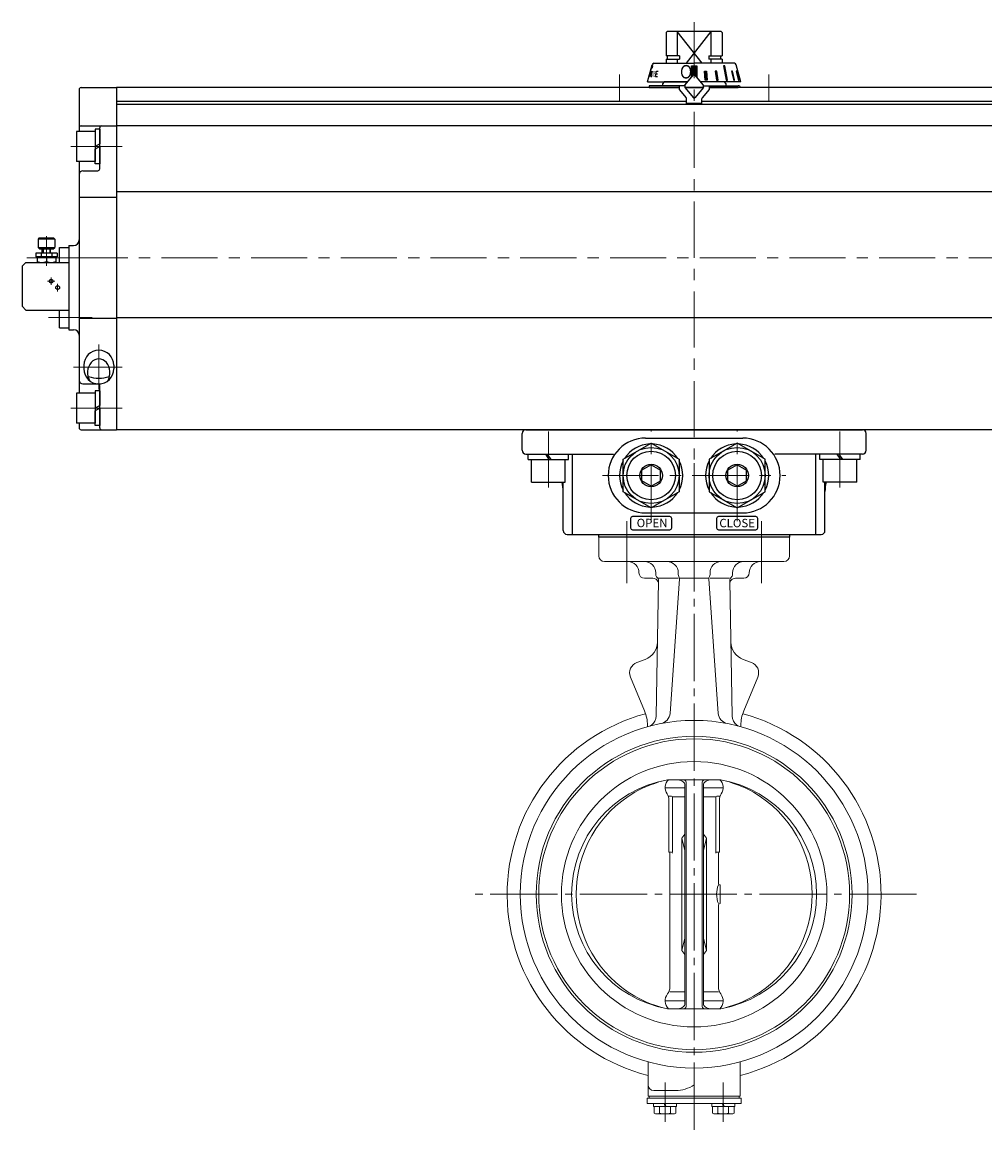
# Model space of a CAD drawing. Extents: x 4935 to 5974, y -27 to 917.
# Drawn here: x 4940 to 5455, y 6 to 599 of the extents above; entities that cross this region are included whole.
import ezdxf

# ---------------------------------------------------------------- set-up
doc = ezdxf.new("R2010")
doc.units = 0
doc.header["$LTSCALE"] = 4
doc.header["$MEASUREMENT"] = 0
doc.linetypes.add('CENTER', pattern=[12, 9, -1, 1, -1])
doc.linetypes.add('中心線', pattern=[12, 7.5, -1.5, 1.5, -1.5])
doc.layers.get('0').update_dxf_attribs({"linetype": 'CONTINUOUS'})
for name, color, linetype, lineweight in [('1', 2, 'CONTINUOUS', 20), ('CENTER', 4, 'CENTER', 13), ('TEXT', 7, 'CONTINUOUS', 18), ('中心線', 4, '中心線', 13)]:
    doc.layers.add(name, color=color, linetype=linetype, lineweight=lineweight)
for name, color, linetype in [('PACKING', 254, 'CONTINUOUS'), ('SC', 153, 'CONTINUOUS'), ('シリンダ', 85, 'CONTINUOUS'), ('実線', 2, 'CONTINUOUS')]:
    doc.layers.add(name, color=color, linetype=linetype)
doc.styles.add('MSP', font='MS PGothic.ttf')
doc.styles.get("Standard").update_dxf_attribs({"font": 'simplex.shx', "bigfont": 'BIGFONT.shx'})
pattern_1 = [(45, (1629.85367, 2265.31282), (-0.176776695, 0.176776695), [])]

# ---------------------------------------------------------------- blocks, each defined once
blk = doc.blocks.new('HSNH107S10')
for p, q in [((-2.5, 8), (-12.5, 8)), ((-12.5, 8), (-12.5, -8)), ((0, 9.2), (-2.5, 9.2)), ((-2.5, 9.2), (-2.5, 0)), ((-2.5, 8), (-2.5, -8)), ((0, 9.2), (0, 1.44)), ((0, 1.44), (-2.5, 0)), ((0, 0), (-2.5, -1.44)), ((0, 0), (0, -9.2)), ((-2.5, -9.2), (-2.5, -1.44)), ((-2.5, -8), (-12.5, -8)), ((0, -9.2), (-2.5, -9.2))]:
    blk.add_line(p, q)
at = {"flags": 3}
for tag, p in [('OBJNAME', (0, 0)), ('PARAM', (0, -1))]:
    blk.add_attdef(tag, p, '', height=1, dxfattribs=at)

msp = doc.modelspace()

# ---------------------------------------------------------------- hatches: boundary and pattern name
at = {"layer": 'シリンダ', "linetype": 'Continuous', "lineweight": 5}
h = msp.add_hatch(dxfattribs=at)
h.set_pattern_fill('ANSI31', color=256, scale=2, style=0)
h.set_pattern_definition(pattern_1)
h.paths.add_polyline_path([(5300.936, 575.701), (5299.436, 575.701), (5299.436, 571.005, -0.2216489), (5299.819, 570.826), (5300.936, 569.495)])
h.paths.add_polyline_path([(5297.936, 569.495), (5299.053, 570.826, -0.2216947), (5299.436, 571.005), (5299.436, 575.701), (5297.936, 575.701)])
h = msp.add_hatch(dxfattribs=at)
h.set_pattern_fill('ANSI31', color=256, scale=2, style=0)
h.set_pattern_definition(pattern_1)
h.paths.add_polyline_path([(5322.208, 572.803), (5321.949, 572.803), (5323.2, 568.005), (5323.459, 568.005)])
h.paths.add_polyline_path([(5320.608, 568.005), (5321.108, 568.005), (5319.987, 572.803), (5319.487, 572.803)])
h.paths.add_polyline_path([(5316.573, 568.005), (5317.281, 568.005), (5315.815, 575.701), (5315.108, 575.701)])
h.paths.add_polyline_path([(5311.59, 572.803), (5310.747, 572.803), (5311.371, 568.005), (5312.261, 568.005)])
h.paths.add_polyline_path([(5305.986, 572.803), (5305.02, 572.803), (5305.355, 568.005), (5306.321, 568.005)])

# ---------------------------------------------------------------- linework, layer by layer
at = {"layer": '1', "color": 2, "linetype": 'CENTER', "lineweight": 13}
for p, q in [((5299.436, 6.489), (5299.436, 363.125)), ((5263.436, 332.116), (5263.436, 298.899)), ((5335.436, 332.116), (5335.436, 298.899)), ((5418.36, 132.505), (5180.512, 132.505)), ((5283.848, 31.803), (5283.848, 10.71)), ((5315.025, 31.803), (5315.025, 10.71))]:
    msp.add_line(p, q, dxfattribs=at)
at = {"layer": '1'}
for p, q in [((5248.436, 323.505), (5350.436, 323.505)), ((5248.436, 313.505), (5248.436, 323.505)), ((5350.436, 313.505), (5350.436, 323.505)), ((5251.436, 310.505), (5347.436, 310.505)), ((5278.936, 303.505), (5278.936, 304.505)), ((5290.945, 304.505), (5290.945, 303.505)), ((5307.927, 304.505), (5307.927, 303.505)), ((5319.936, 303.505), (5319.936, 304.505)), ((5272.936, 301.505), (5277.383, 301.505)), ((5280.416, 300.363), (5279.15, 227.847)), ((5280.436, 301.505), (5290.945, 301.505)), ((5291.566, 301.216), (5286.535, 229.268)), ((5291.586, 301.505), (5307.286, 301.505)), ((5307.306, 301.216), (5312.337, 229.268)), ((5307.927, 301.505), (5318.436, 301.505)), ((5318.456, 300.363), (5319.722, 227.847)), ((5321.489, 301.505), (5325.936, 301.505)), ((5273.262, 258.154), (5268.836, 256.543)), ((5325.61, 258.154), (5330.037, 256.543)), ((5272.914, 230.535), (5265.387, 248.706)), ((5325.958, 230.535), (5333.485, 248.706)), ((5274.436, 222.081), (5274.436, 222.882)), ((5324.436, 222.081), (5324.436, 222.882)), ((5313.697, 193.755), (5285.175, 193.755)), ((5294.436, 191.048), (5294.436, 73.961)), ((5295.208, 192.048), (5295.208, 72.961)), ((5303.664, 192.048), (5303.664, 72.961)), ((5304.436, 191.048), (5304.436, 73.961)), ((5283.936, 189.519), (5294.436, 189.519)), ((5285.936, 185.047), (5286.904, 185.047)), ((5287.904, 184.598), (5294.436, 184.598)), ((5287.904, 184.047), (5287.904, 155.005)), ((5304.436, 189.519), (5314.936, 189.519)), ((5304.436, 184.598), (5310.969, 184.598)), ((5310.969, 184.047), (5310.969, 155.005)), ((5312.936, 185.047), (5311.969, 185.047)), ((5285.936, 182.886), (5285.936, 155.005)), ((5312.936, 182.886), (5312.936, 155.005)), ((5292.877, 162.505), (5294.436, 164.713)), ((5292.877, 162.505), (5292.877, 102.505)), ((5292.877, 162.505), (5294.436, 155.908)), ((5305.995, 162.505), (5304.436, 164.713)), ((5305.995, 162.505), (5304.436, 155.908)), ((5305.995, 162.505), (5305.995, 102.505)), ((5285.936, 155.005), (5287.404, 155.005)), ((5286.436, 154.505), (5286.436, 82.821)), ((5312.936, 155.005), (5311.469, 155.005)), ((5312.436, 138.505), (5312.436, 154.505)), ((5313.436, 137.505), (5313.436, 127.505)), ((5312.436, 82.821), (5312.436, 126.505)), ((5294.436, 109.101), (5292.877, 102.505)), ((5304.436, 109.101), (5305.995, 102.505)), ((5292.877, 102.505), (5294.436, 100.296)), ((5305.995, 102.505), (5304.436, 100.296)), ((5286.436, 80.363), (5294.436, 80.363)), ((5304.436, 80.363), (5312.436, 80.363)), ((5283.936, 75.49), (5294.436, 75.49)), ((5313.697, 71.255), (5285.241, 71.255)), ((5304.436, 75.49), (5314.936, 75.49)), ((5274.836, 24.505), (5274.836, 42.817)), ((5324.036, 24.505), (5324.036, 42.817)), ((5274.836, 24.505), (5324.036, 24.505)), ((5275.348, 24.505), (5275.348, 23.505)), ((5277.836, 27.505), (5289.486, 27.505)), ((5323.525, 24.505), (5323.525, 23.505)), ((5274.348, 23.505), (5324.525, 23.505)), ((5274.348, 23.505), (5274.348, 20.505)), ((5274.348, 20.505), (5324.525, 20.505)), ((5277.748, 19.005), (5277.748, 20.505)), ((5289.948, 19.005), (5277.748, 19.005)), ((5278.098, 19.005), (5278.098, 15.495)), ((5280.973, 19.005), (5280.973, 15.495)), ((5283.848, 19.005), (5283.348, 20.505)), ((5283.848, 20.505), (5284.348, 19.005)), ((5286.723, 19.005), (5286.723, 15.495)), ((5289.598, 19.005), (5289.598, 15.495)), ((5289.948, 20.505), (5289.948, 19.005)), ((5308.925, 19.005), (5308.925, 20.505)), ((5321.125, 19.005), (5308.925, 19.005)), ((5309.275, 19.005), (5309.275, 15.495)), ((5312.15, 19.005), (5312.15, 15.495)), ((5315.025, 19.005), (5314.525, 20.505)), ((5315.025, 20.505), (5315.525, 19.005)), ((5317.9, 19.005), (5317.9, 15.495)), ((5320.775, 19.005), (5320.775, 15.495)), ((5321.125, 20.505), (5321.125, 19.005)), ((5324.525, 23.505), (5324.525, 20.505)), ((5278.098, 15.495), (5278.948, 15.005)), ((5278.948, 15.005), (5288.748, 15.005)), ((5289.598, 15.495), (5288.748, 15.005)), ((5309.275, 15.495), (5310.125, 15.005)), ((5310.125, 15.005), (5319.925, 15.005)), ((5320.775, 15.495), (5319.925, 15.005))]:
    msp.add_line(p, q, dxfattribs=at)
for radius in [93, 84.5, 83.15, 71]:
    msp.add_circle((5299.436, 132.505), radius, dxfattribs=at)
for centre, radius, start, end in [((5251.436, 313.505), 3, 180, 270), ((5263.936, 304.505), 6, 0, 90), ((5272.936, 304.505), 6, 0, 90), ((5284.945, 304.505), 6, 0, 90), ((5313.927, 304.505), 6, 90, 180), ((5325.936, 304.505), 6, 90, 180), ((5334.936, 304.505), 6, 90, 180), ((5347.436, 313.505), 3, 270, 0), ((5272.936, 304.505), 3, 180, 270), ((5280.936, 303.505), 2, 180, 230.95685), ((5292.945, 303.505), 2, 180, 212.49104), ((5289.571, 301.356), 2, 356, 32.49104), ((5309.301, 301.356), 2, 147.50896, 184), ((5305.927, 303.505), 2, 327.50896, 0), ((5317.936, 303.505), 2, 309.04315, 0), ((5325.936, 304.505), 3, 270, 0), ((5277.383, 298.505), 3, 359, 90), ((5278.416, 300.398), 2, 359, 50.95685), ((5320.456, 300.398), 2, 129.04315, 181), ((5321.489, 298.505), 3, 90, 181), ((5269.842, 267.551), 10, 290, 359), ((5329.03, 267.551), 10, 181, 250), ((5270.863, 250.974), 5.926, 110, 202.5), ((5328.01, 250.974), 5.926, 337.5, 70), ((5299.436, 132.505), 100, 105.059142, 255.759062), ((5254.436, 222.882), 20, 0, 22.5), ((5273.151, 227.951), 6, 304.839524, 359), ((5280.549, 229.686), 6, 280.997985, 356), ((5318.323, 229.686), 6, 184, 259.002015), ((5325.721, 227.951), 6, 181, 235.160476), ((5299.436, 132.505), 100, 284.240938, 74.940858), ((5344.436, 222.882), 20, 157.5, 180), ((5279.435, 218.923), 5, 124.839524, 134.594946), ((5319.437, 218.923), 5, 45.405054, 55.160476), ((5296.103, 132.505), 62.217, 100.116369, 259.883631), ((5299.436, 130.185), 65.15, 102.644178, 119.201623), ((5289.936, 189.519), 6, 135.0993, 213.55731), ((5289.659, 186.861), 7, 55.932067, 79.982133), ((5292.49, 191.048), 1.946, 0, 55.932067), ((5293.262, 192.048), 1.946, 0, 61.285258), ((5305.61, 192.048), 1.946, 118.714742, 180), ((5306.382, 191.048), 1.946, 124.067933, 180), ((5309.213, 186.861), 7, 100.017867, 124.067933), ((5308.936, 189.519), 6, 326.44269, 44.9007), ((5299.436, 130.185), 65.15, 60.798377, 77.355822), ((5302.769, 132.505), 62.217, 280.116369, 79.883631), ((5299.436, 132.505), 63.135, 120.228883, 239.771117), ((5279.936, 182.886), 6, 0, 33.55731), ((5286.904, 184.047), 1, 0, 90), ((5311.969, 184.047), 1, 90, 180), ((5318.936, 182.886), 6, 146.44269, 180), ((5299.436, 132.505), 63.135, 300.228883, 59.771117), ((5285.936, 154.505), 0.5, 0, 90), ((5287.404, 154.505), 0.5, 0, 90), ((5311.469, 154.505), 0.5, 90, 180), ((5312.936, 154.505), 0.5, 90, 180), ((5324.436, 132.505), 13, 157.380135, 202.619865), ((5313.436, 138.505), 1, 180, 270), ((5313.436, 126.505), 1, 90, 180), ((5299.436, 134.825), 65.15, 240.798377, 257.355822), ((5289.936, 75.49), 6, 142.341538, 224.9007), ((5280.436, 82.821), 6, 322.341538, 0), ((5318.436, 82.821), 6, 180, 217.658462), ((5308.936, 75.49), 6, 315.0993, 37.658462), ((5299.436, 134.825), 65.15, 282.644178, 299.201623), ((5289.659, 78.148), 7, 280.017867, 304.067933), ((5292.49, 73.961), 1.946, 304.067933, 0), ((5293.262, 72.961), 1.946, 298.714742, 0), ((5305.61, 72.961), 1.946, 180, 241.285258), ((5306.382, 73.961), 1.946, 180, 235.932067), ((5309.213, 78.148), 7, 235.932067, 259.982133), ((5277.836, 30.505), 3, 180, 270), ((5289.486, 45.505), 18, 270, 303.55731), ((5279.535, 17.343), 2.341, 232.121121, 307.878879), ((5283.848, 23.627), 8.625, 250.528777, 289.471219), ((5288.16, 17.343), 2.341, 232.121121, 307.878879), ((5310.712, 17.343), 2.341, 232.121121, 307.878879), ((5315.025, 23.627), 8.625, 250.528777, 289.471219), ((5319.337, 17.343), 2.341, 232.121121, 307.878879)]:
    msp.add_arc(centre, radius, start, end, dxfattribs=at)
at = {"layer": 'CENTER'}
for p, q in [((4952.936, 484.53), (4952.936, 468.707)), ((4955.436, 458.505), (4955.436, 462.505)), ((4953.436, 460.505), (4957.436, 460.505)), ((4958.936, 455.005), (4958.936, 459.005))]:
    msp.add_line(p, q, dxfattribs=at)
at = {"layer": 'PACKING'}
for p, q in [((5248.436, 325.005), (5350.436, 325.005)), ((5248.436, 323.505), (5248.436, 325.005)), ((5350.436, 323.505), (5248.436, 323.505)), ((5350.436, 325.005), (5350.436, 323.505))]:
    msp.add_line(p, q, dxfattribs=at)
at = {"layer": 'SC'}
for p, q in [((4948.936, 483.505), (4948.436, 483.005)), ((4948.436, 483.005), (4948.436, 478.505)), ((4957.436, 483.005), (4948.436, 483.005)), ((4956.936, 483.505), (4948.936, 483.505)), ((4956.936, 483.505), (4957.436, 483.005)), ((4957.436, 483.005), (4957.436, 478.505)), ((4958.686, 475.505), (4947.186, 475.505)), ((4947.186, 475.505), (4947.186, 473.505)), ((4948.436, 478.505), (4949.436, 477.505)), ((4948.436, 478.505), (4957.436, 478.505)), ((4956.436, 477.505), (4949.436, 477.505)), ((4950.096, 475.505), (4950.096, 473.505)), ((4950.686, 475.505), (4950.686, 477.505)), ((4951.096, 477.505), (4951.096, 475.505)), ((4954.786, 477.505), (4954.786, 475.505)), ((4955.186, 475.505), (4955.186, 477.505)), ((4955.776, 475.505), (4955.776, 473.505)), ((4956.436, 477.505), (4957.436, 478.505)), ((4958.686, 475.505), (4958.686, 473.505)), ((4959.936, 478.505), (4964.936, 478.505)), ((4959.936, 470.505), (4959.936, 478.505)), ((4941.936, 470.505), (4939.936, 468.505)), ((4939.936, 468.505), (4939.936, 447.005)), ((4941.936, 470.505), (4964.936, 470.505)), ((4958.686, 473.505), (4947.186, 473.505)), ((4947.936, 473.505), (4947.936, 470.505)), ((4952.936, 473.055), (4952.936, 470.945)), ((4957.936, 473.505), (4957.936, 470.505)), ((4939.936, 447.005), (4941.936, 445.005)), ((4941.936, 445.005), (4964.936, 445.005)), ((4959.936, 435.505), (4959.936, 445.005)), ((4959.936, 435.505), (4964.936, 435.505))]:
    msp.add_line(p, q, dxfattribs=at)
for centre in [(4955.436, 460.505), (4958.936, 457.005)]:
    msp.add_circle(centre, 1, dxfattribs=at)
for centre, start, end in [((4950.436, 466.285), 69.74, 110.26), ((4950.436, 477.725), 249.74, 290.26), ((4955.436, 466.285), 69.74, 110.26), ((4955.436, 477.725), 249.74, 290.26)]:
    msp.add_arc(centre, 7.22, start, end, dxfattribs=at)
at = {"layer": 'シリンダ'}
for p, q in [((5284.936, 594.005), (5284.436, 593.505)), ((5284.436, 593.505), (5284.436, 580.955)), ((5313.936, 594.005), (5284.936, 594.005)), ((5290.436, 594.005), (5290.436, 580.955)), ((5303.74, 577.005), (5290.436, 594.005)), ((5308.436, 594.005), (5295.132, 577.005)), ((5308.436, 594.005), (5308.436, 580.955)), ((5313.936, 594.005), (5314.436, 593.505)), ((5314.436, 593.505), (5314.436, 580.955)), ((5291.659, 580.955), (5284.436, 580.955)), ((5285.136, 579.205), (5285.136, 580.955)), ((5291.659, 580.955), (5291.659, 579.205)), ((5307.214, 580.955), (5314.436, 580.955)), ((5307.214, 580.955), (5307.214, 579.205)), ((5313.736, 579.205), (5313.736, 580.955)), ((5284.436, 579.205), (5291.659, 579.205)), ((5284.436, 579.205), (5284.436, 577.005)), ((5290.436, 579.205), (5290.436, 577.005)), ((5314.436, 579.205), (5307.214, 579.205)), ((5308.436, 579.205), (5308.436, 577.005)), ((5314.436, 579.205), (5314.436, 577.005)), ((4970.436, 563.005), (4970.436, 540.505)), ((4971.436, 564.005), (4990.436, 564.005)), ((5291.436, 564.005), (4990.436, 564.005)), ((4990.436, 564.005), (4990.436, 381.005)), ((4990.436, 564.005), (4990.436, 381.005)), ((5275.436, 564.005), (5291.436, 564.005)), ((5283.436, 567.005), (5282.436, 566.005)), ((5282.436, 566.005), (5282.436, 565.005)), ((5294.513, 564.005), (5304.359, 564.005)), ((5304.359, 564.005), (5294.513, 564.005)), ((5608.436, 564.005), (5307.436, 564.005)), ((5307.436, 564.005), (5322.936, 564.005)), ((5315.436, 567.005), (5316.436, 566.005)), ((5316.436, 566.005), (5316.436, 565.005)), ((5295.436, 556.505), (4990.436, 556.505)), ((5608.436, 555.005), (4990.436, 555.005)), ((5608.436, 556.505), (5303.436, 556.505)), ((4971.436, 543.505), (4990.436, 543.505)), ((4981.436, 520.505), (4981.436, 542.505)), ((5608.436, 543.505), (4990.436, 543.505)), ((4970.436, 524.505), (4970.436, 473.005)), ((4972.436, 519.505), (4980.436, 519.505)), ((4970.436, 505.3), (4990.436, 505.3)), ((5608.436, 508.172), (4990.436, 508.172)), ((4964.936, 479.505), (4964.936, 434.505)), ((4964.936, 479.505), (4967.436, 479.505)), ((4970.436, 473.005), (4970.436, 400.505)), ((4970.436, 440.709), (4990.436, 440.709)), ((5608.436, 440.927), (4990.436, 440.927)), ((4964.936, 434.505), (4967.436, 434.505)), ((4972.936, 415.505), (4972.936, 413.505)), ((4988.936, 415.505), (4988.936, 413.505)), ((4972.436, 405.505), (4980.436, 405.505)), ((4980.436, 405.506), (4982.025, 405.506)), ((4981.436, 382.005), (4981.436, 404.505)), ((4970.436, 384.505), (4970.436, 382.005)), ((4971.436, 381.005), (4990.436, 381.005)), ((5608.436, 381.005), (4990.436, 381.005)), ((5209.436, 381.005), (5389.436, 381.005)), ((5207.436, 370.005), (5207.436, 379.005)), ((5261.436, 365.165), (5276.436, 373.825)), ((5273.436, 376.505), (5325.436, 376.505)), ((5276.436, 373.825), (5291.436, 365.165)), ((5322.436, 373.825), (5307.436, 365.165)), ((5337.436, 365.165), (5322.436, 373.825)), ((5391.436, 370.005), (5391.436, 379.005)), ((5209.436, 368.005), (5256.311, 368.005)), ((5234.304, 325.005), (5234.304, 368.005)), ((5389.436, 368.005), (5342.561, 368.005)), ((5364.568, 325.005), (5364.568, 368.005)), ((5212.436, 353.005), (5212.436, 365.005)), ((5230.436, 353.005), (5230.436, 365.005)), ((5261.436, 347.844), (5261.436, 365.165)), ((5276.436, 362.278), (5271.436, 359.391)), ((5276.436, 362.278), (5281.436, 359.391)), ((5291.436, 365.165), (5291.436, 347.844)), ((5307.436, 365.165), (5307.436, 347.844)), ((5322.436, 362.278), (5317.436, 359.391)), ((5322.436, 362.278), (5327.436, 359.391)), ((5337.436, 347.844), (5337.436, 365.165)), ((5368.436, 353.005), (5368.436, 365.005)), ((5386.436, 353.005), (5386.436, 365.005)), ((5271.436, 353.618), (5271.436, 359.391)), ((5281.436, 353.618), (5281.436, 359.391)), ((5317.436, 353.618), (5317.436, 359.391)), ((5327.436, 353.618), (5327.436, 359.391)), ((5212.436, 353.005), (5230.436, 353.005)), ((5229.436, 327.005), (5229.436, 353.005)), ((5276.436, 350.731), (5271.436, 353.618)), ((5276.436, 350.731), (5281.436, 353.618)), ((5322.436, 350.731), (5317.436, 353.618)), ((5322.436, 350.731), (5327.436, 353.618)), ((5386.436, 353.005), (5368.436, 353.005)), ((5369.436, 327.005), (5369.436, 353.005)), ((5276.436, 339.184), (5261.436, 347.844)), ((5291.436, 347.844), (5276.436, 339.184)), ((5307.436, 347.844), (5322.436, 339.184)), ((5322.436, 339.184), (5337.436, 347.844)), ((5273.436, 336.505), (5325.436, 336.505)), ((5231.436, 325.005), (5367.436, 325.005))]:
    msp.add_line(p, q, dxfattribs=at)
at = {"layer": 'シリンダ', "ltscale": 0.5}
for p, q in [((5274.436, 567.005), (5276.917, 576.263)), ((5277.883, 577.005), (5299.436, 577.005)), ((5297.936, 575.701), (5300.936, 575.701)), ((5297.936, 569.495), (5297.936, 575.701)), ((5320.989, 577.005), (5299.436, 577.005)), ((5300.936, 575.701), (5300.936, 569.495)), ((5315.815, 575.701), (5315.108, 575.701)), ((5315.108, 575.701), (5316.573, 568.005)), ((5317.281, 568.005), (5315.815, 575.701)), ((5324.436, 567.005), (5321.955, 576.263)), ((5324.132, 568.005), (5322.056, 575.701)), ((5322.056, 575.701), (5322.106, 575.701)), ((5276.817, 572.803), (5276.253, 569.913)), ((5276.253, 569.913), (5276.845, 569.913)), ((5278.83, 569.913), (5279.242, 572.803)), ((5278.83, 569.913), (5279.894, 569.913)), ((5279.036, 571.358), (5279.761, 571.358)), ((5279.242, 572.803), (5280.148, 572.803)), ((5294.436, 565.324), (5299.053, 570.826)), ((5304.436, 565.324), (5299.819, 570.826)), ((5305.355, 568.005), (5305.02, 572.803)), ((5305.02, 572.803), (5305.986, 572.803)), ((5305.986, 572.803), (5306.321, 568.005)), ((5311.59, 572.803), (5310.747, 572.803)), ((5310.747, 572.803), (5311.371, 568.005)), ((5312.261, 568.005), (5311.59, 572.803)), ((5319.987, 572.803), (5319.487, 572.803)), ((5319.487, 572.803), (5320.608, 568.005)), ((5321.108, 568.005), (5319.987, 572.803)), ((5322.208, 572.803), (5321.949, 572.803)), ((5321.949, 572.803), (5323.2, 568.005)), ((5323.459, 568.005), (5322.208, 572.803)), ((5274.436, 567.005), (5295.847, 567.005)), ((5275.436, 565.005), (5275.436, 564.005)), ((5294.436, 565.005), (5275.436, 565.005)), ((5295.847, 567.005), (5283.436, 567.005)), ((5291.436, 565.005), (5291.436, 563.005)), ((5291.436, 563.005), (5295.202, 558.516)), ((5294.436, 565.324), (5294.436, 564.097)), ((5294.436, 564.097), (5299.053, 558.594)), ((5304.436, 564.097), (5299.819, 558.594)), ((5315.436, 567.005), (5303.026, 567.005)), ((5324.436, 567.005), (5303.026, 567.005)), ((5307.436, 563.005), (5303.67, 558.516)), ((5304.436, 564.097), (5304.436, 565.324)), ((5304.436, 565.005), (5322.936, 565.005)), ((5306.321, 568.005), (5305.355, 568.005)), ((5307.436, 565.005), (5307.436, 563.005)), ((5311.371, 568.005), (5312.261, 568.005)), ((5316.573, 568.005), (5317.281, 568.005)), ((5320.608, 568.005), (5321.108, 568.005)), ((5323.2, 568.005), (5323.459, 568.005)), ((5324.132, 568.005), (5324.168, 568.005)), ((5295.436, 555.405), (5295.436, 557.874)), ((5303.436, 557.874), (5303.436, 555.405)), ((5303.436, 555.405), (5295.436, 555.405))]:
    msp.add_line(p, q, dxfattribs=at)
at = {"layer": 'シリンダ', "ltscale": 0.3}
for p, q in [((5210.686, 365.005), (5210.686, 368.005)), ((5232.186, 365.005), (5232.186, 368.005)), ((5366.686, 365.005), (5366.686, 368.005)), ((5388.186, 365.005), (5388.186, 368.005)), ((5210.686, 365.005), (5232.186, 365.005)), ((5388.186, 365.005), (5366.686, 365.005))]:
    msp.add_line(p, q, dxfattribs=at)
at = {"layer": 'シリンダ', "linetype": 'Continuous'}
for p, q in [((5219.85, 368.005), (5221.752, 365.005)), ((5220.861, 368.005), (5222.762, 365.005)), ((5375.85, 368.005), (5377.752, 365.005)), ((5376.861, 368.005), (5378.762, 365.005))]:
    msp.add_line(p, q, dxfattribs=at)
at = {"layer": 'シリンダ'}
for centre, radius in [((5276.436, 356.505), 15), ((5276.436, 356.505), 13), ((5322.436, 356.505), 15), ((5322.436, 356.505), 13), ((5276.436, 356.505), 6), ((5322.436, 356.505), 6)]:
    msp.add_circle(centre, radius, dxfattribs=at)
at = {"layer": 'シリンダ', "ltscale": 0.5}
for centre, radius, start, end in [((5277.883, 576.005), 1, 90, 165), ((5320.989, 576.005), 1, 15, 90), ((5299.436, 570.505), 0.5, 40, 140), ((5322.936, 563.505), 1.5, 19.471221, 90), ((5294.436, 557.874), 1, 0, 40), ((5299.436, 558.916), 0.5, 220, 320), ((5304.436, 557.874), 1, 140, 180)]:
    msp.add_arc(centre, radius, start, end, dxfattribs=at)
at = {"layer": 'シリンダ'}
for centre, radius, start, end in [((5299.436, 570.505), 0.5, 40, 140), ((4971.436, 563.005), 1, 90, 180), ((4971.436, 542.505), 1, 90, 180), ((4982.436, 542.505), 1, 90, 180), ((4972.436, 517.505), 2, 90, 180), ((4980.436, 520.505), 1, 270, 0), ((4967.436, 482.505), 3, 270, 0), ((4967.436, 431.505), 3, 0, 90), ((4980.936, 415.505), 8, 0, 180), ((4980.936, 413.505), 8, 180, 0), ((4980.936, 427.435), 18.875, 253.058628, 286.941372), ((4972.436, 407.505), 2, 180, 270), ((4980.436, 404.505), 1, 0, 90), ((4971.436, 382.005), 1, 180, 270), ((4982.436, 382.005), 1, 180, 270), ((5209.436, 379.005), 2, 90, 180), ((5389.436, 379.005), 2, 0, 90), ((5273.436, 356.505), 20, 90, 270), ((5276.436, 356.505), 16.9, 92.569958, 147.430042), ((5276.436, 356.505), 16.9, 32.569958, 87.430042), ((5322.436, 356.505), 16.9, 92.569958, 147.430042), ((5322.436, 356.505), 16.9, 32.569958, 87.430042), ((5325.436, 356.505), 20, 270, 90), ((5209.436, 370.005), 2, 180, 270), ((5389.436, 370.005), 2, 270, 0), ((5276.436, 356.505), 16.9, 152.569958, 207.430042), ((5276.436, 356.505), 16.9, 332.569958, 27.430042), ((5322.436, 356.505), 16.9, 152.569958, 207.430042), ((5322.436, 356.505), 16.9, 332.569958, 27.430042), ((5209.436, 348.005), 20, 360, 14.477512), ((5389.436, 348.005), 20, 165.522488, 180), ((5276.436, 356.505), 16.9, 212.569958, 267.430042), ((5276.436, 356.505), 16.9, 272.569958, 327.430042), ((5322.436, 356.505), 16.9, 212.569958, 267.430042), ((5322.436, 356.505), 16.9, 272.569958, 327.430042), ((5231.436, 327.005), 2, 180, 270), ((5367.436, 327.005), 2, 270, 0)]:
    msp.add_arc(centre, radius, start, end, dxfattribs=at)
at = {"layer": 'シリンダ', "ltscale": 0.5}
for centre, start_param, end_param in [((5276.428, 572.923), -0.9904282, 1.6406791), ((5276.388, 572.769), 1.586876, 4.1971839)]:
    msp.add_ellipse(centre, major_axis=(0.771, 2.879), ratio=0.1050531, start_param=start_param, end_param=end_param, dxfattribs=at)
at = {"layer": 'シリンダ'}
msp.add_ellipse((4980.936, 411.505), major_axis=(0, 7.325), ratio=0.8191601, start_param=4.0672228, end_param=8.4991479, dxfattribs=at)
at = {"layer": '中心線'}
for p, q in [((5299.436, 599.005), (5299.436, 320.005)), ((5259.436, 571.005), (5259.436, 557.005)), ((5339.436, 571.005), (5339.436, 557.005)), ((4965.936, 532.505), (4993.436, 532.505)), ((4965.481, 473.005), (4942.481, 473.005)), ((4975.144, 473.005), (4952.144, 473.005)), ((5668.436, 473.005), (4959.936, 473.005)), ((4977.119, 441.005), (4954.119, 441.005)), ((4977.481, 441.005), (4954.481, 441.005)), ((4980.936, 426.505), (4980.936, 402.505)), ((4993.436, 414.505), (4967.436, 414.505)), ((4965.936, 392.505), (4993.436, 392.505)), ((5221.436, 350.005), (5221.436, 384.005)), ((5276.436, 332.005), (5276.436, 381.005)), ((5322.436, 332.005), (5322.436, 381.005)), ((5377.436, 350.005), (5377.436, 384.005)), ((5250.436, 356.505), (5348.436, 356.505))]:
    msp.add_line(p, q, dxfattribs=at)
at = {"layer": '実線', "ltscale": 2}
for points in [[(5266.436, 327.502), (5286.436, 327.502, 0.4142136), (5287.436, 328.502), (5287.436, 333.502, 0.4142136), (5286.436, 334.502), (5266.436, 334.502, 0.4142136), (5265.436, 333.502), (5265.436, 328.502, 0.4142136)], [(5312.436, 327.502), (5332.436, 327.502, 0.4142136), (5333.436, 328.502), (5333.436, 333.502, 0.4142136), (5332.436, 334.502), (5312.436, 334.502, 0.4142136), (5311.436, 333.502), (5311.436, 328.502, 0.4142136)]]:
    msp.add_lwpolyline(points, format="xyb", close=True, dxfattribs=at)

# ---------------------------------------------------------------- block references
at = {"layer": 'シリンダ'}
for p in [(4981.438, 532.505), (4981.441, 392.505)]:
    msp.add_blockref('HSNH107S10', p, dxfattribs=at)

# ---------------------------------------------------------------- texts
at = {"layer": 'TEXT', "char_height": 4.5, "attachment_point": 1, "style": 'MSP'}
for s, insert in [('OPEN', (5268.701, 333.363)), ('CLOSE', (5312.916, 333.309))]:
    msp.add_mtext(s, dxfattribs=dict(at, insert=insert))
at = {"layer": 'シリンダ', "ltscale": 0.5, "width": 0.8}
msp.add_text('Ｏ', height=7.2, rotation=359, dxfattribs=at).set_placement((5291.14, 568.92))
at = {"layer": 'シリンダ', "ltscale": 0.5, "oblique": 6}
for s, rotation, width, p in [('O', 358, 0.38, (5276.87, 569.929)), ('S', 357, 0.45, (5277.749, 569.922))]:
    msp.add_text(s, height=2.9, rotation=rotation, dxfattribs=dict(at, width=width)).set_placement(p)

doc.saveas('drawing.dxf')
